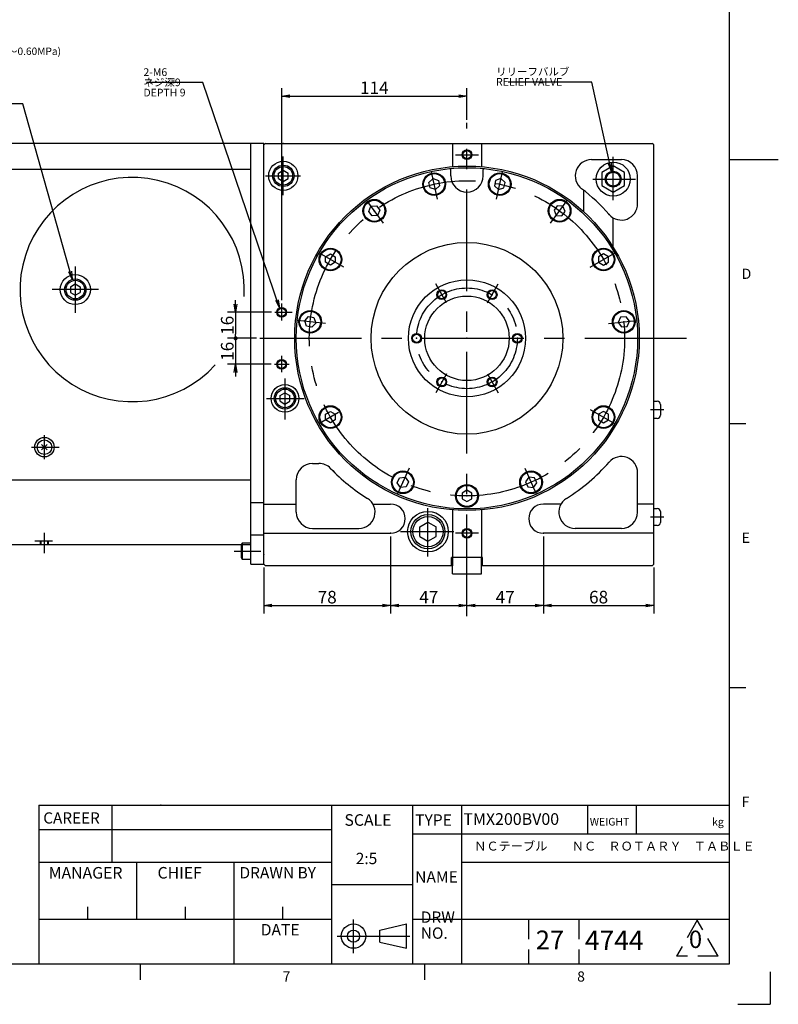
# Model space of a CAD drawing. Extents: x 0 to 594, y 0 to 420.
# Drawn here: x 407 to 594, y 2 to 244 of the extents above; entities that cross this region are included whole.
import ezdxf

# ---------------------------------------------------------------- set-up
doc = ezdxf.new("R2010")
doc.units = 0
doc.header["$LTSCALE"] = 20
doc.linetypes.add('CENTER', pattern=[2, 1.25, -0.25, 0.25, -0.25])
doc.linetypes.add('HIDDEN', pattern=[0.375, 0.25, -0.125])
doc.layers.get('0').update_dxf_attribs({"linetype": 'CONTINUOUS'})
doc.layers.add('MAIN0', color=7, linetype='CONTINUOUS')
doc.layers.add('WAKU0', color=7, linetype='CONTINUOUS')
doc.styles.add('KNJYOKO', font='TXT', dxfattribs={"bigfont": 'BIGFONT'})
doc.dimstyles.new('MAIN001', dxfattribs={"dimtxt": 3.1, "dimasz": 2, "dimexe": 2, "dimexo": 0.8, "dimgap": 0.09, "dimtad": 1, "dimdec": 3, "dimlfac": 2.5, "dimdsep": 46, "dimtxsty": 'Standard', "dimcen": 0.09, "dimaunit": 1, "dimadec": 4, "dimazin": 2, "dimtfac": 0.903226, "dimtdec": 4, "dimtmove": 0, "dimatfit": 3, "dimfxl": 1, "dimtvp": 0.66129, "dimtolj": 1, "dimtzin": 0, "dimarcsym": 0})

# ---------------------------------------------------------------- blocks, each defined once
blk = doc.blocks.new('_OPEN')
at = {"color": 0, "linetype": 'ByBlock', "lineweight": -2}
for p, q in [((-1, 0.166667), (0, 0)), ((0, 0), (-1, -0.166667)), ((0, 0), (-1, 0))]:
    blk.add_line(p, q, dxfattribs=at)
blk = doc.blocks.new('_DOT')
at = {"color": 0, "linetype": 'ByBlock', "lineweight": -2}
blk.add_line((-0.5, 0), (-1, 0), dxfattribs=at)
at = {"color": 0, "linetype": 'ByBlock', "lineweight": -2, "const_width": 0.5}
blk.add_lwpolyline([(-0.25, 0, 1), (0.25, 0, 1)], format="xyb", close=True, dxfattribs=at)
blk = doc.blocks.new('*D28')
at = {"layer": 'MAIN0', "color": 0, "linetype": 'ByBlock', "lineweight": -2}
for p, q in [((460.42, 174.36), (460.42, 175.36)), ((469.28, 172.36), (458.42, 172.36)), ((460.42, 172.36), (460.42, 166.96)), ((465.57, 165.96), (458.42, 165.96))]:
    blk.add_line(p, q, dxfattribs=at)
at = {"layer": 'MAIN0', "color": 0, "linetype": 'ByBlock', "xscale": 2, "yscale": 2, "zscale": 2, "rotation": 270.0000000000024}
blk.add_blockref('_OPEN', (460.42, 172.36), dxfattribs=at)
at = {"layer": 'MAIN0', "color": 0, "linetype": 'ByBlock', "rotation": 270.0000000000024}
blk.add_blockref('_DOT', (460.42, 165.96), dxfattribs=at)
at = {"layer": 'MAIN0', "color": 0, "linetype": 'ByBlock', "insert": (458.37, 169.16), "char_height": 3.1, "attachment_point": 5, "rotation": 90, "line_spacing_factor": 0.774194}
blk.add_mtext('\\A1;16', dxfattribs=at)
blk = doc.blocks.new('*D29')
at = {"layer": 'MAIN0', "color": 0, "linetype": 'ByBlock', "lineweight": -2}
for p, q in [((465.57, 165.96), (458.42, 165.96)), ((460.42, 164.96), (460.42, 159.56)), ((469.16, 159.56), (458.42, 159.56)), ((460.42, 157.56), (460.42, 156.56))]:
    blk.add_line(p, q, dxfattribs=at)
at = {"layer": 'MAIN0', "color": 0, "linetype": 'ByBlock', "rotation": 90.00000000000301}
blk.add_blockref('_DOT', (460.42, 165.96), dxfattribs=at)
at = {"layer": 'MAIN0', "color": 0, "linetype": 'ByBlock', "xscale": 2, "yscale": 2, "zscale": 2, "rotation": 90.00000000000301}
blk.add_blockref('_OPEN', (460.42, 159.56), dxfattribs=at)
at = {"layer": 'MAIN0', "color": 0, "linetype": 'ByBlock', "insert": (458.37, 162.76), "char_height": 3.1, "attachment_point": 5, "rotation": 90, "line_spacing_factor": 0.774194}
blk.add_mtext('\\A1;16', dxfattribs=at)
blk = doc.blocks.new('*D30')
at = {"layer": 'MAIN0', "color": 0, "linetype": 'ByBlock', "lineweight": -2}
for p, q in [((471.77, 175.37), (471.77, 227.58)), ((473.77, 225.58), (515.37, 225.58)), ((517.37, 219.78), (517.37, 227.58))]:
    blk.add_line(p, q, dxfattribs=at)
at = {"layer": 'MAIN0', "color": 0, "linetype": 'ByBlock', "xscale": 2, "yscale": 2, "zscale": 2}
for p, rotation in [((471.77, 225.58), 179.9999999999998), ((517.37, 225.58), 359.9999999999998)]:
    blk.add_blockref('_OPEN', p, dxfattribs=dict(at, rotation=rotation))
at = {"layer": 'MAIN0', "color": 0, "linetype": 'ByBlock', "insert": (494.57, 227.63), "char_height": 3.1, "attachment_point": 5, "line_spacing_factor": 0.774194}
blk.add_mtext('\\A1;114', dxfattribs=at)
blk = doc.blocks.new('*D53')
at = {"layer": 'MAIN0', "color": 0, "linetype": 'ByBlock', "lineweight": -2}
for p, q in [((498.57, 117.16), (498.57, 98.19)), ((467.37, 109.56), (467.37, 98.19)), ((469.37, 100.19), (496.57, 100.19))]:
    blk.add_line(p, q, dxfattribs=at)
at = {"layer": 'MAIN0', "color": 0, "linetype": 'ByBlock', "xscale": 2, "yscale": 2, "zscale": 2, "rotation": 180}
blk.add_blockref('_OPEN', (467.37, 100.19), dxfattribs=at)
at = {"layer": 'MAIN0', "color": 0, "linetype": 'ByBlock', "xscale": 2, "yscale": 2, "zscale": 2}
blk.add_blockref('_OPEN', (498.57, 100.19), dxfattribs=at)
at = {"layer": 'MAIN0', "color": 0, "linetype": 'ByBlock', "insert": (482.97, 102.24), "char_height": 3.1, "attachment_point": 5, "line_spacing_factor": 0.774194}
blk.add_mtext('\\A1;78', dxfattribs=at)
blk = doc.blocks.new('*D54')
at = {"layer": 'MAIN0', "color": 0, "linetype": 'ByBlock', "lineweight": -2}
for p, q in [((498.57, 117.16), (498.57, 98.19)), ((500.57, 100.19), (515.37, 100.19))]:
    blk.add_line(p, q, dxfattribs=at)
at = {"layer": 'MAIN0', "color": 0, "linetype": 'ByBlock', "xscale": 2, "yscale": 2, "zscale": 2, "rotation": 180}
blk.add_blockref('_OPEN', (498.57, 100.19), dxfattribs=at)
at = {"layer": 'MAIN0', "color": 0, "linetype": 'ByBlock', "xscale": 2, "yscale": 2, "zscale": 2}
blk.add_blockref('_OPEN', (517.37, 100.19), dxfattribs=at)
at = {"layer": 'MAIN0', "color": 0, "linetype": 'ByBlock', "insert": (507.97, 102.24), "char_height": 3.1, "attachment_point": 5, "line_spacing_factor": 0.774194}
blk.add_mtext('\\A1;47', dxfattribs=at)
blk = doc.blocks.new('*D55')
at = {"layer": 'MAIN0', "color": 0, "linetype": 'ByBlock', "lineweight": -2}
for p, q in [((536.17, 117.16), (536.17, 98.19)), ((519.37, 100.19), (534.17, 100.19))]:
    blk.add_line(p, q, dxfattribs=at)
at = {"layer": 'MAIN0', "color": 0, "linetype": 'ByBlock', "xscale": 2, "yscale": 2, "zscale": 2, "rotation": 180}
blk.add_blockref('_OPEN', (517.37, 100.19), dxfattribs=at)
at = {"layer": 'MAIN0', "color": 0, "linetype": 'ByBlock', "xscale": 2, "yscale": 2, "zscale": 2}
blk.add_blockref('_OPEN', (536.17, 100.19), dxfattribs=at)
at = {"layer": 'MAIN0', "color": 0, "linetype": 'ByBlock', "insert": (526.77, 102.24), "char_height": 3.1, "attachment_point": 5, "line_spacing_factor": 0.774194}
blk.add_mtext('\\A1;47', dxfattribs=at)
blk = doc.blocks.new('*D56')
at = {"layer": 'MAIN0', "color": 0, "linetype": 'ByBlock', "lineweight": -2}
for p, q in [((536.17, 117.16), (536.17, 98.19)), ((563.37, 109.56), (563.37, 98.19)), ((538.17, 100.19), (561.37, 100.19))]:
    blk.add_line(p, q, dxfattribs=at)
at = {"layer": 'MAIN0', "color": 0, "linetype": 'ByBlock', "xscale": 2, "yscale": 2, "zscale": 2, "rotation": 180}
blk.add_blockref('_OPEN', (536.17, 100.19), dxfattribs=at)
at = {"layer": 'MAIN0', "color": 0, "linetype": 'ByBlock', "xscale": 2, "yscale": 2, "zscale": 2}
blk.add_blockref('_OPEN', (563.37, 100.19), dxfattribs=at)
at = {"layer": 'MAIN0', "color": 0, "linetype": 'ByBlock', "insert": (549.77, 102.24), "char_height": 3.1, "attachment_point": 5, "line_spacing_factor": 0.774194}
blk.add_mtext('\\A1;68', dxfattribs=at)
blk = doc.blocks.new('M0')
at = {"layer": 'WAKU0', "color": 0, "linetype": 'ByBlock', "lineweight": -2}
for p, q in [((582, 12), (582, 410)), ((582, 210), (594, 210)), ((582, 145), (586, 145)), ((582, 80), (586, 80)), ((25, 12), (582, 12)), ((437, 8), (437, 12)), ((507, 8), (507, 12)), ((592, 10), (592, 2)), ((584, 2), (592, 2))]:
    blk.add_line(p, q, dxfattribs=at)
at = {"layer": 'WAKU0', "color": 0, "linetype": 'ByBlock', "lineweight": -2, "char_height": 3.1, "attachment_point": 1, "line_spacing_factor": 0.672}
for s, insert in [('{\\H0.81x;D}', (585, 183.1)), ('{\\H0.81x;E}', (585, 118.1)), ('{\\H0.81x;F}', (585, 53.1)), ('{\\H0.81x;7}', (472, 10.1)), ('{\\H0.81x;8}', (544.5, 10.1))]:
    blk.add_mtext(s, dxfattribs=dict(at, insert=insert))

msp = doc.modelspace()

# ---------------------------------------------------------------- linework, layer by layer
at = {"layer": 'MAIN0', "color": 4, "linetype": 'CENTER'}
for p, q in [((517.36876, 97.59172), (517.36876, 218.98113)), ((466.37157, 165.95879), (574.24525, 165.95879))]:
    msp.add_line(p, q, dxfattribs=at)
at = {"layer": 'MAIN0', "color": 3, "linetype": 'Continuous'}
for p, q in [((467.36876, 213.95879), (405.36876, 213.95879)), ((464.16876, 110.35879), (464.16876, 213.95879)), ((467.76876, 213.95879), (467.36876, 213.55879)), ((467.36876, 110.35879), (467.36876, 213.95879)), ((467.36876, 110.35879), (467.36876, 213.55879)), ((467.76876, 213.95879), (562.96876, 213.95879)), ((513.76876, 213.95879), (513.76876, 208.20569)), ((520.96876, 213.95879), (520.96876, 208.20569)), ((563.36876, 213.55879), (562.96876, 213.95879)), ((563.36876, 110.35879), (563.36876, 213.55879)), ((548.03079, 209.95879), (555.36876, 209.95879)), ((464.16876, 207.55879), (405.36876, 207.55879)), ((513.36876, 207.52788), (513.15024, 207.7464)), ((513.36876, 205.95879), (513.36876, 207.52788)), ((521.36876, 207.52788), (521.58728, 207.7464)), ((521.36876, 205.95879), (521.36876, 207.52788)), ((553.36876, 208.39195), (550.56876, 206.77537)), ((550.56876, 206.77537), (550.56876, 203.54221)), ((556.16876, 206.77537), (553.36876, 208.39195)), ((556.16876, 203.54221), (556.16876, 206.77537)), ((507.98396, 204.33911), (509.0137, 205.26628)), ((508.27206, 202.98374), (507.98396, 204.33911)), ((509.0137, 205.26628), (510.33152, 204.83809)), ((510.33152, 204.83809), (510.61961, 203.48273)), ((524.406, 204.83809), (524.11791, 203.48273)), ((525.72383, 205.26628), (524.406, 204.83809)), ((526.75356, 204.33911), (525.72383, 205.26628)), ((526.46547, 202.98374), (526.75356, 204.33911)), ((559.36876, 199.0671), (559.36876, 205.95879)), ((509.58988, 202.55556), (508.27206, 202.98374)), ((510.61961, 203.48273), (509.58988, 202.55556)), ((524.11791, 203.48273), (525.14764, 202.55556)), ((525.14764, 202.55556), (526.46547, 202.98374)), ((546.16876, 197.07663), (546.16876, 202.33901)), ((550.56876, 203.54221), (553.36876, 201.92563)), ((553.36876, 201.92563), (556.16876, 203.54221)), ((493.18464, 197.20381), (493.74823, 198.46966)), ((493.9991, 196.08281), (493.18464, 197.20381)), ((493.74823, 198.46966), (495.12628, 198.6145)), ((495.12628, 198.6145), (495.94074, 197.49349)), ((495.94074, 197.49349), (495.37715, 196.22764)), ((539.61124, 198.6145), (538.79678, 197.49349)), ((538.79678, 197.49349), (539.36037, 196.22764)), ((540.98929, 198.46966), (539.61124, 198.6145)), ((540.73842, 196.08281), (541.55288, 197.20381)), ((541.55288, 197.20381), (540.98929, 198.46966)), ((495.37715, 196.22764), (493.9991, 196.08281)), ((539.36037, 196.22764), (540.73842, 196.08281)), ((553.36876, 188.35879), (553.36876, 195.603)), ((482.56698, 186.05161), (483.76698, 186.74443)), ((483.76698, 186.74443), (484.96698, 186.05161)), ((550.97055, 186.74443), (549.77055, 186.05161)), ((552.17055, 186.05161), (550.97055, 186.74443)), ((482.56698, 184.66597), (482.56698, 186.05161)), ((483.76698, 183.97315), (482.56698, 184.66597)), ((484.96698, 184.66597), (483.76698, 183.97315)), ((484.96698, 186.05161), (484.96698, 184.66597)), ((549.77055, 186.05161), (549.77055, 184.66597)), ((549.77055, 184.66597), (550.97055, 183.97315)), ((550.97055, 183.97315), (552.17055, 184.66597)), ((552.17055, 184.66597), (552.17055, 186.05161)), ((419.76876, 178.65161), (420.96876, 179.34443)), ((419.76876, 178.65161), (419.76876, 177.26597)), ((419.76876, 177.26597), (420.96876, 176.57315)), ((420.96876, 179.34443), (422.16876, 178.65161)), ((420.96876, 176.57315), (422.16876, 177.26597)), ((422.16876, 178.65161), (422.16876, 177.26597)), ((477.42571, 170.30144), (478.35201, 171.33196)), ((477.85501, 168.98398), (477.42571, 170.30144)), ((478.35201, 171.33196), (479.70762, 171.04501)), ((480.13692, 169.72755), (479.21061, 168.69704)), ((479.70762, 171.04501), (480.13692, 169.72755)), ((555.14175, 171.1355), (554.57816, 169.86966)), ((554.57816, 169.86966), (555.39262, 168.74865)), ((556.5198, 171.28034), (555.14175, 171.1355)), ((557.33426, 170.15934), (556.5198, 171.28034)), ((556.77067, 168.89349), (557.33426, 170.15934)), ((479.21061, 168.69704), (477.85501, 168.98398)), ((555.39262, 168.74865), (556.77067, 168.89349)), ((563.36876, 150.45879), (564.20876, 150.45879)), ((482.56698, 147.25161), (483.76698, 147.94443)), ((483.76698, 147.94443), (484.96698, 147.25161)), ((550.97055, 147.94443), (549.77055, 147.25161)), ((552.17055, 147.25161), (550.97055, 147.94443)), ((564.96876, 149.69879), (564.96876, 147.01879)), ((482.56698, 145.86597), (482.56698, 147.25161)), ((483.76698, 145.17315), (482.56698, 145.86597)), ((484.96698, 145.86597), (483.76698, 145.17315)), ((484.96698, 147.25161), (484.96698, 145.86597)), ((549.77055, 147.25161), (549.77055, 145.86597)), ((549.77055, 145.86597), (550.97055, 145.17315)), ((550.97055, 145.17315), (552.17055, 145.86597)), ((552.17055, 145.86597), (552.17055, 147.25161)), ((564.20876, 146.25879), (563.36876, 146.25879)), ((414.04758, 139.83761), (412.68994, 138.47997)), ((414.04758, 138.47997), (412.68994, 139.83761)), ((479.36876, 135.15879), (480.91166, 135.15879)), ((405.36876, 131.15879), (464.16876, 131.15879)), ((475.36876, 123.15879), (475.36876, 131.15879)), ((500.20933, 130.36839), (500.77292, 131.63424)), ((500.77292, 131.63424), (502.15097, 131.77907)), ((502.15097, 131.77907), (502.96543, 130.65807)), ((532.58655, 131.77907), (531.77209, 130.65807)), ((533.9646, 131.63424), (532.58655, 131.77907)), ((534.52819, 130.36839), (533.9646, 131.63424)), ((559.36876, 123.15879), (559.36876, 132.85049)), ((501.02379, 129.24738), (500.20933, 130.36839)), ((502.40184, 129.39222), (501.02379, 129.24738)), ((502.96543, 130.65807), (502.40184, 129.39222)), ((517.36876, 128.54443), (516.16876, 127.85161)), ((518.56876, 127.85161), (517.36876, 128.54443)), ((531.77209, 130.65807), (532.33568, 129.39222)), ((532.33568, 129.39222), (533.71373, 129.24738)), ((533.71373, 129.24738), (534.52819, 130.36839)), ((516.16876, 127.85161), (516.16876, 126.46597)), ((516.16876, 126.46597), (517.36876, 125.77315)), ((517.36876, 125.77315), (518.56876, 126.46597)), ((518.56876, 126.46597), (518.56876, 127.85161)), ((464.16876, 125.55879), (467.36876, 125.55879)), ((467.36876, 125.15879), (475.36876, 125.15879)), ((494.21858, 125.15879), (498.56876, 125.15879)), ((513.76876, 123.7119), (513.76876, 109.95879)), ((520.96876, 123.7119), (520.96876, 109.95879)), ((540.51894, 125.15879), (536.16876, 125.15879)), ((563.36876, 125.15879), (559.36876, 125.15879)), ((563.36876, 124.05879), (564.20876, 124.05879)), ((564.96876, 123.29879), (564.96876, 120.61879)), ((479.36876, 119.15879), (490.75448, 119.15879)), ((505.76876, 119.51349), (507.76876, 120.66819)), ((505.76876, 117.20409), (505.76876, 119.51349)), ((507.76876, 120.66819), (509.76876, 119.51349)), ((509.76876, 117.20409), (509.76876, 119.51349)), ((555.36876, 119.15879), (543.98304, 119.15879)), ((564.20876, 119.85879), (563.36876, 119.85879)), ((464.16876, 117.55879), (467.36876, 117.55879)), ((467.36876, 117.95879), (498.56876, 117.95879)), ((505.76876, 117.20409), (507.76876, 116.04939)), ((507.76876, 116.04939), (509.76876, 117.20409)), ((563.36876, 117.95879), (536.16876, 117.95879)), ((405.36876, 115.15879), (464.16876, 115.15879)), ((462.00876, 115.55879), (461.76876, 115.1431)), ((461.76876, 115.1431), (461.76876, 111.97448)), ((464.16876, 115.55879), (462.00876, 115.55879)), ((462.00876, 115.55879), (462.00876, 111.55879)), ((461.76876, 111.97448), (462.00876, 111.55879)), ((462.00876, 111.55879), (464.16876, 111.55879)), ((521.16876, 111.95879), (513.56876, 111.95879)), ((513.56876, 109.95879), (513.56876, 111.95879)), ((513.76876, 107.95879), (513.76876, 111.95879)), ((520.96876, 107.95879), (520.96876, 111.95879)), ((521.16876, 109.95879), (521.16876, 111.95879)), ((464.16876, 110.35879), (467.36876, 110.35879)), ((467.76876, 109.95879), (467.36876, 110.35879)), ((513.76876, 109.95879), (467.76876, 109.95879)), ((562.96876, 109.95879), (520.96876, 109.95879)), ((563.36876, 110.35879), (562.96876, 109.95879)), ((513.76876, 107.95879), (520.96876, 107.95879))]:
    msp.add_line(p, q, dxfattribs=at)
at = {"layer": 'MAIN0', "color": 3, "linetype": 'CENTER'}
for p, q in [((514.55492, 211.15879), (520.24267, 211.15879)), ((472.16876, 201.217), (472.16876, 210.75548)), ((553.36876, 199.99993), (553.36876, 210.64217)), ((510.09237, 200.19153), (508.64923, 206.98096)), ((524.64515, 200.19153), (526.08829, 206.98096)), ((467.82303, 205.95879), (476.42341, 205.95879)), ((548.34716, 205.15879), (558.84499, 205.15879)), ((496.79774, 194.27238), (492.71785, 199.88786)), ((537.93978, 194.27238), (542.01967, 199.88786)), ((487.06002, 183.45755), (481.04884, 186.92811)), ((547.6775, 183.45755), (553.68868, 186.92811)), ((420.96876, 183.65879), (420.96876, 172.25879)), ((426.66876, 177.95879), (415.26876, 177.95879)), ((512.29564, 174.70365), (509.66717, 179.35436)), ((522.44188, 174.70365), (525.07035, 179.35436)), ((471.76876, 170.32899), (471.76876, 174.57008)), ((470.07629, 172.35879), (474.31738, 172.35879)), ((482.56297, 169.61703), (475.65988, 170.34257)), ((552.17456, 169.61703), (559.07765, 170.34257)), ((471.76876, 157.60571), (471.76876, 161.62359)), ((469.96468, 159.55879), (473.64774, 159.55879)), ((472.56876, 156.10636), (472.56876, 145.97443)), ((512.29564, 157.21393), (509.66717, 152.56323)), ((522.44188, 157.21393), (525.07035, 152.56323)), ((468.04865, 151.15879), (477.3054, 151.15879)), ((547.6775, 148.46003), (553.68868, 144.98948)), ((565.84548, 148.35879), (562.57816, 148.35879)), ((485.74297, 147.69964), (481.04884, 144.98948)), ((413.36876, 136.18666), (413.36876, 142.14897)), ((410.15312, 139.15879), (416.99847, 139.15879)), ((503.13399, 133.98697), (500.31078, 127.64595)), ((531.60353, 133.98697), (534.42674, 127.64595)), ((565.84548, 121.95879), (562.57816, 121.95879)), ((413.36876, 113.06736), (413.36876, 118.10871)), ((520.24267, 117.95879), (514.55492, 117.95879)), ((460.06115, 113.55879), (466.64195, 113.55879))]:
    msp.add_line(p, q, dxfattribs=at)
at = {"layer": 'MAIN0', "color": 4, "linetype": 'Continuous'}
for p, q in [((470.96876, 206.65161), (472.16876, 207.34443)), ((470.96876, 205.26597), (470.96876, 206.65161)), ((472.16876, 207.34443), (473.36876, 206.65161)), ((473.36876, 205.26597), (473.36876, 206.65161)), ((470.96876, 205.26597), (472.16876, 204.57315)), ((472.16876, 204.57315), (473.36876, 205.26597)), ((471.36876, 151.85161), (472.56876, 152.54443)), ((471.36876, 150.46597), (471.36876, 151.85161)), ((471.36876, 150.46597), (472.56876, 149.77315)), ((472.56876, 152.54443), (473.76876, 151.85161)), ((472.56876, 149.77315), (473.76876, 150.46597)), ((473.76876, 150.46597), (473.76876, 151.85161))]:
    msp.add_line(p, q, dxfattribs=at)
at = {"layer": 'MAIN0', "color": 12, "linetype": 'CENTER'}
for p, q in [((507.76876, 112.20842), (507.76876, 124.15449)), ((501.02028, 118.35879), (514.10643, 118.35879))]:
    msp.add_line(p, q, dxfattribs=at)
at = {"layer": 'MAIN0', "color": 3, "linetype": 'HIDDEN'}
for p, q in [((411.00276, 116.07879), (415.38742, 116.07879)), ((412.36876, 115.15879), (412.36876, 116.07879)), ((412.52876, 115.15879), (412.52876, 116.07879)), ((414.20876, 115.15879), (414.20876, 116.07879)), ((414.36876, 115.15879), (414.36876, 116.07879))]:
    msp.add_line(p, q, dxfattribs=at)
at = {"layer": 'MAIN0', "color": 3, "linetype": 'Continuous'}
for centre, radius in [((517.36876, 211.15879), 1.2), ((517.36876, 211.15879), 1), ((472.16876, 205.95879), 3.6), ((472.16876, 205.95879), 2.6314), ((553.36876, 205.15879), 4.2), ((472.16876, 205.95879), 2.289), ((517.36876, 165.95879), 42.4), ((517.36876, 165.95879), 42), ((509.30179, 203.91092), 2.8), ((509.30179, 203.91092), 2.6), ((525.43573, 203.91092), 2.8), ((525.43573, 203.91092), 2.6), ((553.36876, 205.15879), 1.9456), ((553.36876, 205.15879), 1.7132), ((494.56269, 197.34865), 2.8), ((494.56269, 197.34865), 2.6), ((540.17483, 197.34865), 2.8), ((540.17483, 197.34865), 2.6), ((517.36876, 165.95879), 23.6), ((483.76698, 185.35879), 2.8), ((483.76698, 185.35879), 2.6), ((550.97055, 185.35879), 2.8), ((550.97055, 185.35879), 2.6), ((420.96876, 177.95879), 3.7), ((420.96876, 177.95879), 2.6314), ((420.96876, 177.95879), 2.289), ((517.36876, 165.95879), 14.4), ((511.16876, 176.69751), 1.2), ((511.16876, 176.69751), 1), ((523.56876, 176.69751), 1.2), ((523.56876, 176.69751), 1), ((517.36876, 165.95879), 10.4), ((471.76876, 172.35879), 1.2), ((471.76876, 172.35879), 1), ((478.78131, 170.0145), 2.8), ((478.78131, 170.0145), 2.6), ((555.95621, 170.0145), 2.8), ((555.95621, 170.0145), 2.6), ((504.96876, 165.95879), 1.2), ((504.96876, 165.95879), 1), ((529.76876, 165.95879), 1.2), ((529.76876, 165.95879), 1), ((471.76876, 159.55879), 1.2), ((471.76876, 159.55879), 1), ((511.16876, 155.22008), 1.2), ((511.16876, 155.22008), 1), ((523.56876, 155.22008), 1.2), ((523.56876, 155.22008), 1), ((472.56876, 151.15879), 3.4), ((472.56876, 151.15879), 2.6314), ((472.56876, 151.15879), 2.289), ((483.76698, 146.55879), 2.8), ((483.76698, 146.55879), 2.6), ((550.97055, 146.55879), 2.8), ((550.97055, 146.55879), 2.6), ((413.36876, 139.15879), 2.4), ((413.36876, 139.15879), 1.8), ((501.58738, 130.51323), 2.8), ((501.58738, 130.51323), 2.6), ((533.15014, 130.51323), 2.8), ((533.15014, 130.51323), 2.6), ((517.36876, 127.15879), 2.8), ((517.36876, 127.15879), 2.6), ((507.76876, 118.35879), 5), ((507.76876, 118.35879), 4.191), ((507.76876, 118.35879), 3.7262), ((517.36876, 117.95879), 1.2), ((517.36876, 117.95879), 1)]:
    msp.add_circle(centre, radius, dxfattribs=at)
at = {"layer": 'MAIN0', "color": 3, "linetype": 'CENTER'}
for radius in [38.8, 12.4]:
    msp.add_circle((517.36876, 165.95879), radius, dxfattribs=at)
at = {"layer": 'MAIN0', "color": 3, "linetype": 'Continuous'}
for centre, radius, start, end in [((548.03079, 205.95879), 4, 90, 232.5280048), ((555.36876, 205.95879), 4, 360, 450), ((434.96876, 177.95879), 27.6, 356.4097071, 677.7860797), ((517.36876, 205.95879), 4, 180, 360), ((517.36876, 165.95879), 46.4, 41.0647004, 52.5280048), ((555.36876, 199.0671), 4, 221.0647004, 360), ((517.36876, 165.95879), 46.4, 41.0647004, 41.1576521), ((564.20876, 149.69879), 0.76, 360, 450), ((564.20876, 147.01879), 0.76, 270, 360), ((555.36876, 132.85049), 4, 360, 498.9352996), ((479.36876, 131.15879), 4, 90, 180), ((480.91166, 131.15879), 4, 43.6678153, 90), ((517.36876, 165.95879), 46.4, 223.6678153, 227.0675407), ((517.36876, 165.95879), 46.4, 223.6678153, 238.1254522), ((517.36876, 165.95879), 46.4, 301.8745478, 318.9352996), ((490.75448, 123.15879), 4, 270, 418.1254522), ((543.98304, 123.15879), 4, 121.8745478, 270), ((498.56876, 121.55879), 3.6, 270, 450), ((536.16876, 121.55879), 3.6, 90, 270), ((564.20876, 123.29879), 0.76, 360, 450), ((479.36876, 123.15879), 4, 180, 270), ((555.36876, 123.15879), 4, 270, 360), ((564.20876, 120.61879), 0.76, 270, 360)]:
    msp.add_arc(centre, radius, start, end, dxfattribs=at)
at = {"layer": 'MAIN0', "color": 3, "linetype": 'HIDDEN'}
msp.add_arc((467.44876, 112.67879), 0.08, 90, 180, dxfattribs=at)
at = {"layer": 'MAIN0', "color": 3, "linetype": 'Continuous'}
for p in [(472.16876, 213.95879), (517.36876, 211.15879), (509.30179, 203.91092), (525.43573, 203.91092), (553.36876, 205.15879), (494.56269, 197.34865), (540.17483, 197.34865), (552.35289, 196.43946), (483.76698, 185.35879), (550.97055, 185.35879), (511.16876, 176.69751), (523.56876, 176.69751), (471.76876, 172.35879), (478.78131, 170.0145), (555.95621, 170.0145), (478.56876, 165.95879), (478.56876, 165.95879), (504.96876, 165.95879), (517.36876, 165.95879), (529.76876, 165.95879), (471.76876, 159.55879), (511.16876, 155.22008), (523.56876, 155.22008), (472.56876, 151.15879), (483.76698, 146.55879), (550.97055, 146.55879), (501.58738, 130.51323), (533.15014, 130.51323), (517.36876, 127.15879), (498.56876, 117.95879), (507.76876, 118.35879), (517.36876, 117.95879), (536.16876, 117.95879)]:
    msp.add_point(p, dxfattribs=at)
at = {"layer": 'WAKU0', "color": 3, "linetype": 'Continuous'}
for p, q in [((412, 51), (582, 51)), ((412, 51), (412, 12)), ((430, 51), (430, 37)), ((484, 51), (484, 12)), ((504, 51), (504, 12)), ((516, 51), (516, 12)), ((547, 51), (547, 44)), ((559, 51), (559, 44)), ((412, 45), (484, 45)), ((504, 44), (582, 44)), ((412, 37), (484, 37)), ((436, 37), (436, 23)), ((460, 37), (460, 12)), ((516, 37), (582, 37)), ((484, 31.5), (504, 31.5)), ((424, 26), (424, 23)), ((448, 26), (448, 23)), ((472, 26), (472, 23)), ((412, 23), (484, 23)), ((504, 23), (582, 23)), ((495.93369, 20.28041), (502.47139, 21.78041)), ((495.93369, 17.28041), (495.93369, 20.28041)), ((502.47139, 15.78041), (502.47139, 21.78041)), ((495.93369, 17.28041), (502.47139, 15.78041))]:
    msp.add_line(p, q, dxfattribs=at)
at = {"layer": 'WAKU0', "color": 12, "linetype": 'CENTER'}
for p, q in [((489.44746, 14.55922), (489.44746, 22.89865)), ((485.43218, 18.78041), (503.27658, 18.78041))]:
    msp.add_line(p, q, dxfattribs=at)
at = {"layer": 'WAKU0', "color": 3, "linetype": 'HIDDEN'}
for p, q in [((532.5, 23), (532.5, 12)), ((544.9, 23), (544.9, 12)), ((574.05, 22.7007), (568.94004, 13.85)), ((579.15996, 13.85), (574.05, 22.7007)), ((579.15996, 13.85), (568.94004, 13.85))]:
    msp.add_line(p, q, dxfattribs=at)
at = {"layer": 'WAKU0', "color": 3, "linetype": 'Continuous'}
for radius in [3, 1.5]:
    msp.add_circle((489.44746, 18.78041), radius, dxfattribs=at)
msp.add_point((442, 51), dxfattribs=at)

# ---------------------------------------------------------------- block references
msp.add_blockref('M0', (0, 0), dxfattribs=at)

# ---------------------------------------------------------------- texts
at = {"layer": 'MAIN0', "color": 3, "linetype": 'Continuous', "char_height": 3, "attachment_point": 1, "line_spacing_factor": 0.8, "style": 'KNJYOKO'}
for s, insert in [('{\\H0.61x;{(使用空圧範囲  0.45～0.60MPa)\\P(SUPPLY AIR PRESSURE RANGE 0.45～0.60MPa)\\P}', (362.78151, 239.97882)), ('{\\H0.63x;{リリーフバルブ\\PRELIEF VALVE}}', (524.53493, 232.55301)), ('{\\H0.63x;{2-M6\\Pネジ深9\\PDEPTH 9\\P}', (437.74363, 232.44074))]:
    msp.add_mtext(s, dxfattribs=dict(at, insert=insert))
at = {"layer": 'WAKU0', "color": 3, "linetype": 'Continuous'}
for s, insert, char_height, attachment_point, line_spacing_factor in [('{\\H0.92x;{CAREER}}', (413.085, 46.5), 3, 7, 0.8), ('{\\H0.92x;{SCALE}}', (487.215, 45.95), 3.0999999, 7, 0.880645), ('{\\H0.91x;{TYPE}}', (504.61, 45.95), 3.0999999, 7, 0.880645), ('{\\H0.93x;{TMX200BV00}}', (516.482, 49.05), 3.0999999, 1, 0.880645), ('{\\H0.63x;{WEIGHT}}', (547.6, 46), 3, 7, 0.9), ('{\\H0.63x;{kg}}', (577.7, 46), 3, 7, 0.9), ('{\\H0.81x;{ }}', (572, 44.85), 5.3000002, 7, 0.639623), ('{\\H0.90x;{2:5}}', (490.005, 39.3), 3.0999999, 1, 1.412903), ('{\\H0.92x;{MANAGER}}', (414.425, 32.95), 3.0999999, 7, 0.687097), ('{\\H0.92x;{CHIEF}}', (441.215, 32.95), 3.0999999, 7, 0.687097), ('{\\H0.93x;{DRAWN BY}}', (461.385, 33), 3, 7, 0.7), ('{\\H0.91x;{NAME}}', (504.61, 31.95), 3.0999999, 7, 2.235484), ('{\\H0.81x;{ }}', (433.108, 29.05), 3.0999999, 1, 1.074194), ('{\\H0.81x;{ }}', (457.108, 29.05), 3.0999999, 1, 1.074194), ('{\\H0.90x;{DRW\\PNO.}}', (506.005, 18.13333), 3.0999999, 7, 0.845161), ('{\\H0.91x;{DATE}}', (466.61, 18.95), 3.0999999, 7, 0.687097), ('{\\H0.87x;{27}}', (534.3, 20.15), 5.3000002, 1, 0.866038), ('{\\H0.90x;{4744}}', (546.4, 20.15), 5.3000002, 1, 0.866038), ('{\\H0.81x;{0}}', (572, 20.15), 5.3000002, 1, 0.866038)]:
    msp.add_mtext(s, dxfattribs=dict(at, insert=insert, char_height=char_height, attachment_point=attachment_point, line_spacing_factor=line_spacing_factor))
at = {"layer": 'WAKU0', "color": 3, "linetype": 'Continuous', "insert": (519.15, 42.05), "char_height": 3.0999999, "attachment_point": 1, "line_spacing_factor": 0.880645, "style": 'KNJYOKO'}
msp.add_mtext('{\\H0.71x;{ＮＣテーブル\u3000\u3000ＮＣ\u3000ＲＯＴＡＲＹ\u3000ＴＡＢＬＥ}}', dxfattribs=at)

# ---------------------------------------------------------------- dimensions: what is measured, and where the dimension line sits
at = {"layer": 'MAIN0', "color": 3, "linetype": 'Continuous'}
for base, p1, p2, angle, override, picture, middle in [((471.76876, 225.57683), (517.36876, 218.98113), (471.76876, 174.57008), 180, {"dimasz": 2, "dimblk1": 'OPEN', "dimblk2": 'OPEN', "dimsah": 1}, '*D30', (494.56876, 226.07683)), ((460.42051, 172.35879), (466.37157, 165.95879), (470.07629, 172.35879), 90, {"dimasz": 2, "dimblk1": 'DOT', "dimblk2": 'OPEN', "dimsah": 1, "dimatfit": 0}, '*D28', (459.92051, 169.15879)), ((460.42051, 165.95879), (469.96468, 159.55879), (466.37157, 165.95879), 90, {"dimasz": 2, "dimblk1": 'OPEN', "dimblk2": 'DOT', "dimsah": 1, "dimatfit": 0}, '*D29', (459.92051, 162.75879))]:
    dim = msp.add_linear_dim(base=base, p1=p1, p2=p2, angle=angle, dimstyle='MAIN001', override=override, dxfattribs=at)
    dim.commit()
    dim.dimension.update_dxf_attribs({"geometry": picture, "text_midpoint": middle})
for base, p1, p2, picture, middle in [((467.36876, 100.19395), (498.56876, 117.95879), (467.36876, 110.35879), '*D53', (482.96876, 100.69395)), ((498.56876, 100.19395), (517.36876, 97.59172), (498.56876, 117.95879), '*D54', (507.96876, 100.69395)), ((517.36876, 100.19395), (536.16876, 117.95879), (517.36876, 97.59172), '*D55', (526.76876, 100.69395)), ((536.16876, 100.19395), (563.36876, 110.35879), (536.16876, 117.95879), '*D56', (549.76876, 100.69395))]:
    dim = msp.add_linear_dim(base=base, p1=p1, p2=p2, dimstyle='MAIN001', override={"dimasz": 2, "dimblk1": 'OPEN', "dimblk2": 'OPEN', "dimsah": 1}, dxfattribs=at)
    dim.commit()
    dim.dimension.update_dxf_attribs({"geometry": picture, "text_midpoint": middle})

# ---------------------------------------------------------------- leaders
at = {"layer": 'MAIN0', "color": 3, "linetype": 'Continuous', "annotation_type": 0, "has_hookline": 1, "hookline_direction": 1}
for points, text_width in [([(471.25925, 173.44525), (452.34263, 228.94074), (450.34263, 228.94074)], 11.88), ([(552.92828, 207.05387), (548.13393, 229.05301), (546.13393, 229.05301)], 18.63), ([(420.2349, 180.48579), (408.01587, 223.65971), (406.01587, 223.65971)], 12.69)]:
    msp.add_leader(points, dimstyle='MAIN001', override={"dimasz": 2, "dimgap": 0, "dimtad": 1, "dimldrblk": 'OPEN'}, dxfattribs=dict(at, text_width=text_width))

doc.saveas('drawing.dxf')
